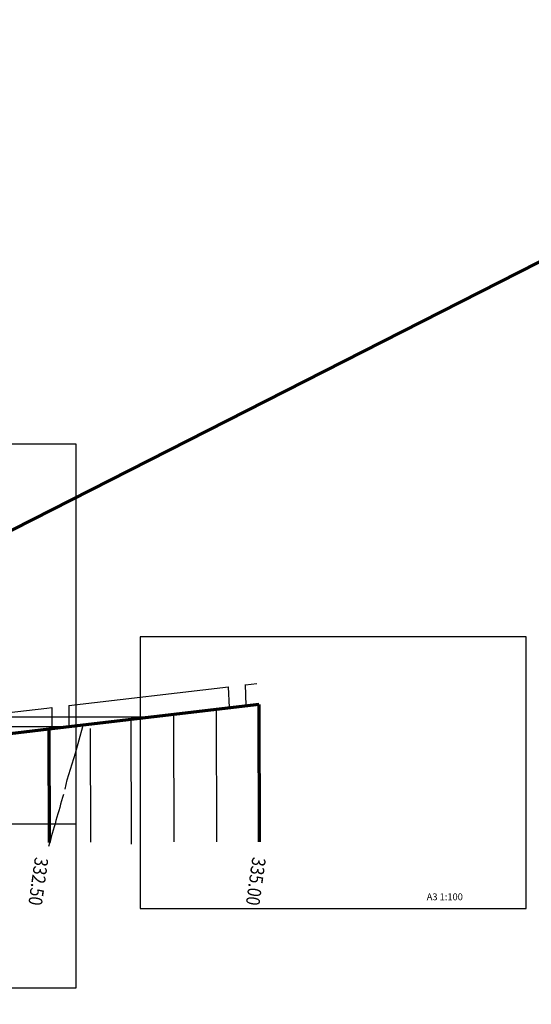
# Model space of a CAD drawing. Units: millimetres. Extents: x -131329 to 349439, y -58885 to 292619.
# Drawn here: x 181663 to 187067, y -18592 to -8196 of the extents above; entities that cross this region are included whole.
import ezdxf
from ezdxf.enums import TextEntityAlignment as Align

# ---------------------------------------------------------------- set-up
doc = ezdxf.new("R2010")
doc.units = ezdxf.units.MM
for name, color, linetype, lineweight in [('025', 1, 'Continuous', 30), ('035', 2, 'Continuous', 30), ('070', 3, 'Continuous', 70)]:
    doc.layers.add(name, color=color, linetype=linetype, lineweight=lineweight)
doc.styles.add('txt', font='TXT', dxfattribs={"height": 0.2})

msp = doc.modelspace()

# ---------------------------------------------------------------- linework, layer by layer
at = {"layer": '025'}
for p, q in [((183744.13, -16876.91), (183739.92, -15475.06)), ((182843.3, -16901.68), (182839.33, -15580.82)), ((183294.63, -16878.26), (183290.56, -15527.83)), ((182415.36, -16880.9), (182411.75, -15680.91)), ((173813.52, -16687.19), (182258.45, -16687.19))]:
    msp.add_line(p, q, dxfattribs=at)
for points in [[(182258.45, -12676.74), (174098.45, -12676.74), (174098.45, -18416.74), (182258.45, -18416.74)], [(182933.97, -17581.32), (187013.97, -17581.32), (187013.97, -14711.32), (182933.97, -14711.32)]]:
    msp.add_lwpolyline(points, close=True, dxfattribs=at)
msp.add_lwpolyline([(182142.41, -16321.6), (182166.03, -16221.18), (182252.14, -15940.61), (182329.71, -15659.03), (182334.94, -15640.05)], dxfattribs=at)
msp.add_open_spline([(182125.3, -16375.79), (182072.45, -16559.23), (182019.61, -16742.67), (181966.76, -16926.11)], degree=3, dxfattribs=at)
at = {"layer": '035'}
for p, q in [((182183.5, -15436.32), (183867.45, -15238.57)), ((183878.87, -15456.64), (183867.45, -15238.57)), ((184055.48, -15435.71), (184048.66, -15216.84)), ((184048.67, -15217.29), (184166.29, -15203.48)), ((180339.73, -15654.61), (181949.9, -15463.75)), ((181950.14, -15463.72), (182003.2, -15457.49)), ((182003.2, -15457.43), (182000.73, -15679.26)), ((182183.51, -15436.06), (182180.98, -15657.9)), ((179812.97, -15558.08), (183023.12, -15558.08)), ((179813.27, -15658.08), (182179.47, -15658.08))]:
    msp.add_line(p, q, dxfattribs=at)
at = {"layer": '070'}
for p, q in [((159070.56, -25021.23), (192186.24, -8195.55)), ((181975.8, -15682.22), (184191.95, -15421.98)), ((184195.69, -16875.55), (184191.33, -15425.55)), ((179811.75, -15938.73), (181975.8, -15682.22)), ((181979.4, -16882.21), (181975.8, -15682.22))]:
    msp.add_line(p, q, dxfattribs=at)

# ---------------------------------------------------------------- texts
at = {"layer": '025'}
msp.add_text('A3 1:100', height=72, dxfattribs=at).set_placement((185961.9, -17493.27))
at = {"layer": '070', "style": 'txt', "width": 0.847222}
for s, p in [('332.50', (181788.83, -17285.29)), ('335.00', (184086.05, -17285.08))]:
    msp.add_text(s, height=144, rotation=261.975572, dxfattribs=at).set_placement(p, align=Align.CENTER)

doc.saveas('drawing.dxf')
